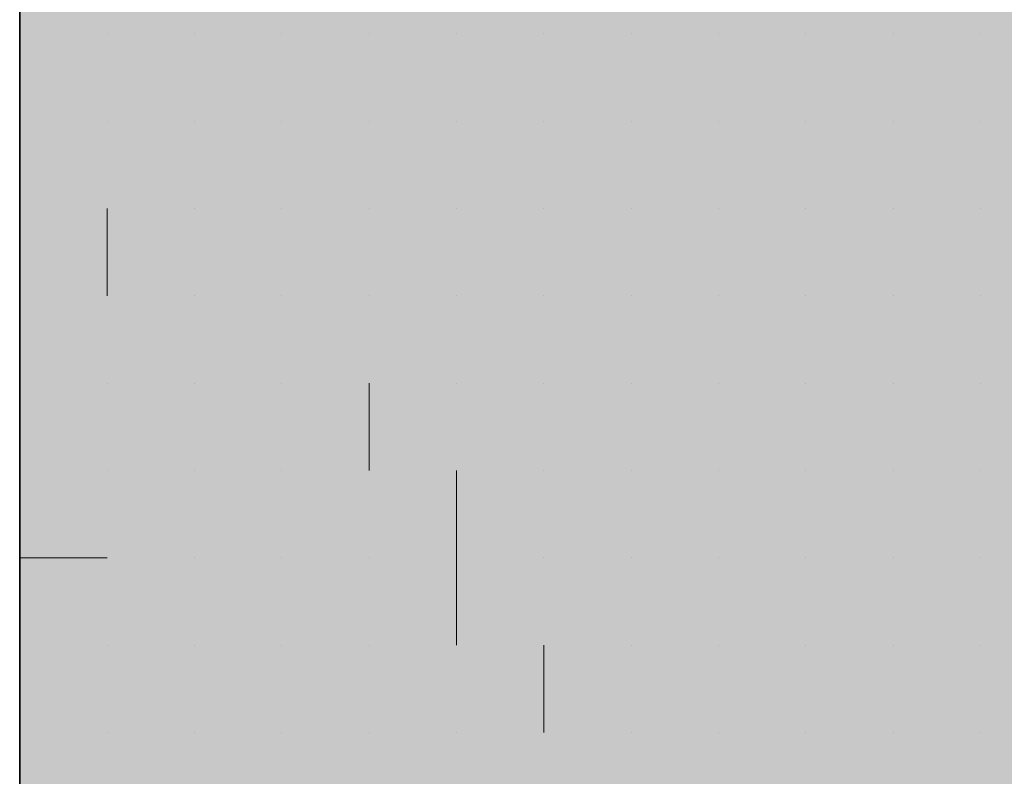
# Model space of a CAD drawing. Units: millimetres. Extents: x 0 to 8.3, y 0 to 11.7.
# Drawn here: x 6.8 to 6.9, y 10.6 to 10.6 of the extents above; entities that cross this region are included whole.
import ezdxf

# ---------------------------------------------------------------- set-up
doc = ezdxf.new("R2010")
doc.units = ezdxf.units.MM
doc.layers.add('PDF_Flächenfüllungen', color=7, linetype='Continuous', true_color=0xc0c0c0)
doc.layers.add('PDF_Geometrie', color=7, linetype='Continuous')

msp = doc.modelspace()

# ---------------------------------------------------------------- linework, layer by layer
at = {"layer": 'PDF_Flächenfüllungen', "color": 254, "lineweight": 5, "true_color": 0xdfdfdf, "transparency": 33554559}
msp.add_solid([(6.843333, 9.762783), (6.903333, 9.762783), (6.843333, 10.71945), (6.903333, 10.71945)], dxfattribs=at)
at = {"layer": 'PDF_Geometrie', "lineweight": 35}
msp.add_lwpolyline([(6.903333, 9.486117), (6.843333, 9.486117), (6.843333, 10.71945)], dxfattribs=at)
at = {"layer": 'PDF_Geometrie', "lineweight": 13}
for points in [[(6.843333, 10.632783), (6.843333, 10.632783)], [(6.843333, 10.632783), (6.843333, 10.632783)], [(6.843333, 10.632783), (6.843333, 10.632783)], [(6.843333, 10.632783), (6.843333, 10.632783)], [(6.843333, 10.632783), (6.843333, 10.632783)], [(6.843333, 10.62945), (6.843333, 10.631117), (6.843333, 10.632783)], [(6.843333, 10.632783), (6.843333, 10.632783)], [(6.845, 10.632783), (6.845, 10.632783)], [(6.845, 10.632783), (6.845, 10.632783)], [(6.845, 10.632783), (6.845, 10.632783)], [(6.845, 10.632783), (6.845, 10.632783)], [(6.845, 10.632783), (6.845, 10.632783)], [(6.845, 10.632783), (6.845, 10.632783)], [(6.845, 10.632783), (6.845, 10.632783)], [(6.845, 10.632783), (6.845, 10.632783)], [(6.846667, 10.632783), (6.846667, 10.632783)], [(6.846667, 10.632783), (6.846667, 10.632783)], [(6.846667, 10.632783), (6.846667, 10.632783)], [(6.846667, 10.632783), (6.846667, 10.632783)], [(6.846667, 10.632783), (6.846667, 10.632783)], [(6.846667, 10.632783), (6.846667, 10.632783)], [(6.846667, 10.632783), (6.846667, 10.632783)], [(6.846667, 10.632783), (6.846667, 10.632783)], [(6.848333, 10.632783), (6.848333, 10.632783)], [(6.848333, 10.632783), (6.848333, 10.632783)], [(6.848333, 10.632783), (6.848333, 10.632783)], [(6.848333, 10.632783), (6.848333, 10.632783)], [(6.848333, 10.632783), (6.848333, 10.632783)], [(6.848333, 10.632783), (6.848333, 10.632783)], [(6.848333, 10.632783), (6.848333, 10.632783)], [(6.848333, 10.632783), (6.848333, 10.632783)], [(6.848333, 10.632783), (6.848333, 10.632783)], [(6.85, 10.632783), (6.85, 10.632783)], [(6.85, 10.632783), (6.85, 10.632783)], [(6.85, 10.632783), (6.85, 10.632783)], [(6.85, 10.632783), (6.85, 10.632783)], [(6.85, 10.632783), (6.85, 10.632783)], [(6.85, 10.632783), (6.85, 10.632783)], [(6.851667, 10.632783), (6.851667, 10.632783)], [(6.851667, 10.632783), (6.851667, 10.632783)], [(6.851667, 10.632783), (6.851667, 10.632783)], [(6.851667, 10.632783), (6.851667, 10.632783)], [(6.851667, 10.632783), (6.851667, 10.632783)], [(6.851667, 10.632783), (6.851667, 10.632783)], [(6.851667, 10.632783), (6.851667, 10.632783)], [(6.851667, 10.632783), (6.851667, 10.632783)], [(6.853333, 10.632783), (6.853333, 10.632783)], [(6.853333, 10.632783), (6.853333, 10.632783)], [(6.853333, 10.632783), (6.853333, 10.632783)], [(6.853333, 10.632783), (6.853333, 10.632783)], [(6.853333, 10.632783), (6.853333, 10.632783)], [(6.853333, 10.632783), (6.853333, 10.632783)], [(6.853333, 10.632783), (6.853333, 10.632783)], [(6.853333, 10.632783), (6.853333, 10.632783)], [(6.855, 10.632783), (6.855, 10.632783)], [(6.855, 10.632783), (6.855, 10.632783)], [(6.855, 10.632783), (6.855, 10.632783)], [(6.855, 10.632783), (6.855, 10.632783)], [(6.855, 10.632783), (6.855, 10.632783)], [(6.855, 10.632783), (6.855, 10.632783)], [(6.855, 10.632783), (6.855, 10.632783)], [(6.855, 10.632783), (6.855, 10.632783)], [(6.855, 10.632783), (6.855, 10.632783)], [(6.856667, 10.632783), (6.856667, 10.632783)], [(6.856667, 10.632783), (6.856667, 10.632783)], [(6.856667, 10.632783), (6.856667, 10.632783)], [(6.856667, 10.632783), (6.856667, 10.632783)], [(6.856667, 10.632783), (6.856667, 10.632783)], [(6.856667, 10.632783), (6.856667, 10.632783)], [(6.856667, 10.632783), (6.856667, 10.632783)], [(6.856667, 10.632783), (6.856667, 10.632783)], [(6.858333, 10.632783), (6.858333, 10.632783)], [(6.858333, 10.632783), (6.858333, 10.632783)], [(6.858333, 10.632783), (6.858333, 10.632783)], [(6.858333, 10.632783), (6.858333, 10.632783)], [(6.858333, 10.632783), (6.858333, 10.632783)], [(6.858333, 10.632783), (6.858333, 10.632783)], [(6.858333, 10.632783), (6.858333, 10.632783)], [(6.86, 10.632783), (6.86, 10.632783)], [(6.86, 10.632783), (6.86, 10.632783)], [(6.86, 10.632783), (6.86, 10.632783)], [(6.86, 10.632783), (6.86, 10.632783)], [(6.86, 10.632783), (6.86, 10.632783)], [(6.86, 10.632783), (6.86, 10.632783)], [(6.86, 10.632783), (6.86, 10.632783)], [(6.86, 10.632783), (6.86, 10.632783)], [(6.861667, 10.632783), (6.861667, 10.632783)], [(6.861667, 10.632783), (6.861667, 10.632783)], [(6.861667, 10.632783), (6.861667, 10.632783)], [(6.861667, 10.632783), (6.861667, 10.632783)], [(6.861667, 10.632783), (6.861667, 10.632783)], [(6.861667, 10.632783), (6.861667, 10.632783)], [(6.861667, 10.632783), (6.861667, 10.632783)], [(6.861667, 10.632783), (6.861667, 10.632783)], [(6.843333, 10.631117), (6.843333, 10.631117)], [(6.843333, 10.631117), (6.843333, 10.631117)], [(6.843333, 10.631117), (6.843333, 10.631117)], [(6.843333, 10.631117), (6.843333, 10.631117)], [(6.845, 10.631117), (6.845, 10.631117)], [(6.845, 10.631117), (6.845, 10.631117)], [(6.845, 10.631117), (6.845, 10.631117)], [(6.845, 10.631117), (6.845, 10.631117)], [(6.845, 10.631117), (6.845, 10.631117)], [(6.845, 10.631117), (6.845, 10.631117)], [(6.845, 10.631117), (6.845, 10.631117)], [(6.845, 10.631117), (6.845, 10.631117)], [(6.846667, 10.631117), (6.846667, 10.631117)], [(6.846667, 10.631117), (6.846667, 10.631117)], [(6.846667, 10.631117), (6.846667, 10.631117)], [(6.846667, 10.631117), (6.846667, 10.631117)], [(6.846667, 10.631117), (6.846667, 10.631117)], [(6.846667, 10.631117), (6.846667, 10.631117)], [(6.846667, 10.631117), (6.846667, 10.631117)], [(6.846667, 10.631117), (6.846667, 10.631117)], [(6.848333, 10.631117), (6.848333, 10.631117)], [(6.848333, 10.631117), (6.848333, 10.631117)], [(6.848333, 10.631117), (6.848333, 10.631117)], [(6.848333, 10.631117), (6.848333, 10.631117)], [(6.848333, 10.631117), (6.848333, 10.631117)], [(6.848333, 10.631117), (6.848333, 10.631117)], [(6.848333, 10.631117), (6.848333, 10.631117)], [(6.85, 10.631117), (6.85, 10.631117)], [(6.85, 10.631117), (6.85, 10.631117)], [(6.85, 10.631117), (6.85, 10.631117)], [(6.85, 10.631117), (6.85, 10.631117)], [(6.85, 10.631117), (6.85, 10.631117)], [(6.85, 10.631117), (6.85, 10.631117)], [(6.85, 10.631117), (6.85, 10.631117)], [(6.85, 10.631117), (6.85, 10.631117)], [(6.85, 10.631117), (6.85, 10.631117)], [(6.851667, 10.631117), (6.851667, 10.631117)], [(6.851667, 10.631117), (6.851667, 10.631117)], [(6.851667, 10.631117), (6.851667, 10.631117)], [(6.851667, 10.631117), (6.851667, 10.631117)], [(6.851667, 10.631117), (6.851667, 10.631117)], [(6.851667, 10.631117), (6.851667, 10.631117)], [(6.851667, 10.631117), (6.851667, 10.631117)], [(6.851667, 10.631117), (6.851667, 10.631117)], [(6.853333, 10.631117), (6.853333, 10.631117)], [(6.853333, 10.631117), (6.853333, 10.631117)], [(6.853333, 10.631117), (6.853333, 10.631117)], [(6.853333, 10.631117), (6.853333, 10.631117)], [(6.853333, 10.631117), (6.853333, 10.631117)], [(6.853333, 10.631117), (6.853333, 10.631117)], [(6.853333, 10.631117), (6.853333, 10.631117)], [(6.853333, 10.631117), (6.853333, 10.631117)], [(6.855, 10.631117), (6.855, 10.631117)], [(6.855, 10.631117), (6.855, 10.631117)], [(6.855, 10.631117), (6.855, 10.631117)], [(6.855, 10.631117), (6.855, 10.631117)], [(6.855, 10.631117), (6.855, 10.631117)], [(6.855, 10.631117), (6.855, 10.631117)], [(6.856667, 10.631117), (6.856667, 10.631117)], [(6.856667, 10.631117), (6.856667, 10.631117)], [(6.856667, 10.631117), (6.856667, 10.631117)], [(6.856667, 10.631117), (6.856667, 10.631117)], [(6.856667, 10.631117), (6.856667, 10.631117)], [(6.856667, 10.631117), (6.856667, 10.631117)], [(6.856667, 10.631117), (6.856667, 10.631117)], [(6.856667, 10.631117), (6.856667, 10.631117)], [(6.856667, 10.631117), (6.856667, 10.631117)], [(6.858333, 10.631117), (6.858333, 10.631117)], [(6.858333, 10.631117), (6.858333, 10.631117)], [(6.858333, 10.631117), (6.858333, 10.631117)], [(6.858333, 10.631117), (6.858333, 10.631117)], [(6.858333, 10.631117), (6.858333, 10.631117)], [(6.858333, 10.631117), (6.858333, 10.631117)], [(6.858333, 10.631117), (6.858333, 10.631117)], [(6.858333, 10.631117), (6.858333, 10.631117)], [(6.86, 10.631117), (6.86, 10.631117)], [(6.86, 10.631117), (6.86, 10.631117)], [(6.86, 10.631117), (6.86, 10.631117)], [(6.86, 10.631117), (6.86, 10.631117)], [(6.86, 10.631117), (6.86, 10.631117)], [(6.86, 10.631117), (6.86, 10.631117)], [(6.86, 10.631117), (6.86, 10.631117)], [(6.86, 10.631117), (6.86, 10.631117)], [(6.86, 10.631117), (6.86, 10.631117)], [(6.861667, 10.631117), (6.861667, 10.631117)], [(6.861667, 10.631117), (6.861667, 10.631117)], [(6.861667, 10.631117), (6.861667, 10.631117)], [(6.861667, 10.631117), (6.861667, 10.631117)], [(6.861667, 10.631117), (6.861667, 10.631117)], [(6.861667, 10.631117), (6.861667, 10.631117)], [(6.843333, 10.62945), (6.843333, 10.62945)], [(6.843333, 10.62945), (6.843333, 10.62945)], [(6.843333, 10.62945), (6.843333, 10.62945)], [(6.843333, 10.62945), (6.843333, 10.62945)], [(6.843333, 10.62945), (6.843333, 10.62945)], [(6.845, 10.62945), (6.845, 10.62945)], [(6.845, 10.62945), (6.845, 10.62945)], [(6.845, 10.62945), (6.845, 10.62945)], [(6.845, 10.62945), (6.845, 10.62945)], [(6.845, 10.62945), (6.845, 10.62945)], [(6.845, 10.62945), (6.845, 10.62945)], [(6.845, 10.627783), (6.845, 10.62945)], [(6.845, 10.62945), (6.845, 10.62945)], [(6.846667, 10.62945), (6.846667, 10.62945)], [(6.846667, 10.62945), (6.846667, 10.62945)], [(6.846667, 10.62945), (6.846667, 10.62945)], [(6.846667, 10.62945), (6.846667, 10.62945)], [(6.846667, 10.62945), (6.846667, 10.62945)], [(6.846667, 10.62945), (6.846667, 10.62945)], [(6.846667, 10.62945), (6.846667, 10.62945)], [(6.846667, 10.62945), (6.846667, 10.62945)], [(6.846667, 10.62945), (6.846667, 10.62945)], [(6.848333, 10.62945), (6.848333, 10.62945)], [(6.848333, 10.62945), (6.848333, 10.62945)], [(6.848333, 10.62945), (6.848333, 10.62945)], [(6.848333, 10.62945), (6.848333, 10.62945)], [(6.848333, 10.62945), (6.848333, 10.62945)], [(6.848333, 10.62945), (6.848333, 10.62945)], [(6.848333, 10.62945), (6.848333, 10.62945)], [(6.848333, 10.62945), (6.848333, 10.62945)], [(6.85, 10.62945), (6.85, 10.62945)], [(6.85, 10.62945), (6.85, 10.62945)], [(6.85, 10.62945), (6.85, 10.62945)], [(6.85, 10.62945), (6.85, 10.62945)], [(6.85, 10.62945), (6.85, 10.62945)], [(6.85, 10.62945), (6.85, 10.62945)], [(6.85, 10.62945), (6.85, 10.62945)], [(6.85, 10.62945), (6.85, 10.62945)], [(6.851667, 10.62945), (6.851667, 10.62945)], [(6.851667, 10.62945), (6.851667, 10.62945)], [(6.851667, 10.62945), (6.851667, 10.62945)], [(6.851667, 10.62945), (6.851667, 10.62945)], [(6.851667, 10.62945), (6.851667, 10.62945)], [(6.851667, 10.62945), (6.851667, 10.62945)], [(6.853333, 10.62945), (6.853333, 10.62945)], [(6.853333, 10.62945), (6.853333, 10.62945)], [(6.853333, 10.62945), (6.853333, 10.62945)], [(6.853333, 10.62945), (6.853333, 10.62945)], [(6.853333, 10.62945), (6.853333, 10.62945)], [(6.853333, 10.62945), (6.853333, 10.62945)], [(6.853333, 10.62945), (6.853333, 10.62945)], [(6.853333, 10.62945), (6.853333, 10.62945)], [(6.853333, 10.62945), (6.853333, 10.62945)], [(6.855, 10.62945), (6.855, 10.62945)], [(6.855, 10.62945), (6.855, 10.62945)], [(6.855, 10.62945), (6.855, 10.62945)], [(6.855, 10.62945), (6.855, 10.62945)], [(6.855, 10.62945), (6.855, 10.62945)], [(6.855, 10.62945), (6.855, 10.62945)], [(6.855, 10.62945), (6.855, 10.62945)], [(6.855, 10.62945), (6.855, 10.62945)], [(6.856667, 10.62945), (6.856667, 10.62945)], [(6.856667, 10.62945), (6.856667, 10.62945)], [(6.856667, 10.62945), (6.856667, 10.62945)], [(6.856667, 10.62945), (6.856667, 10.62945)], [(6.856667, 10.62945), (6.856667, 10.62945)], [(6.856667, 10.62945), (6.856667, 10.62945)], [(6.856667, 10.62945), (6.856667, 10.62945)], [(6.856667, 10.62945), (6.856667, 10.62945)], [(6.858333, 10.62945), (6.858333, 10.62945)], [(6.858333, 10.62945), (6.858333, 10.62945)], [(6.858333, 10.62945), (6.858333, 10.62945)], [(6.858333, 10.62945), (6.858333, 10.62945)], [(6.858333, 10.62945), (6.858333, 10.62945)], [(6.858333, 10.62945), (6.858333, 10.62945)], [(6.858333, 10.62945), (6.858333, 10.62945)], [(6.86, 10.62945), (6.86, 10.62945)], [(6.86, 10.62945), (6.86, 10.62945)], [(6.86, 10.62945), (6.86, 10.62945)], [(6.86, 10.62945), (6.86, 10.62945)], [(6.86, 10.62945), (6.86, 10.62945)], [(6.86, 10.62945), (6.86, 10.62945)], [(6.86, 10.62945), (6.86, 10.62945)], [(6.86, 10.62945), (6.86, 10.62945)], [(6.861667, 10.62945), (6.861667, 10.62945)], [(6.861667, 10.62945), (6.861667, 10.62945)], [(6.861667, 10.62945), (6.861667, 10.62945)], [(6.861667, 10.62945), (6.861667, 10.62945)], [(6.861667, 10.62945), (6.861667, 10.62945)], [(6.861667, 10.62945), (6.861667, 10.62945)], [(6.861667, 10.62945), (6.861667, 10.62945)], [(6.861667, 10.62945), (6.861667, 10.62945)], [(6.861667, 10.62945), (6.861667, 10.62945)], [(6.843333, 10.627783), (6.843333, 10.627783)], [(6.843333, 10.627783), (6.843333, 10.627783)], [(6.843333, 10.627783), (6.843333, 10.627783)], [(6.843333, 10.627783), (6.843333, 10.627783)], [(6.843333, 10.627783), (6.843333, 10.627783)], [(6.843333, 10.627783), (6.843333, 10.627783)], [(6.845, 10.627783), (6.845, 10.627783)], [(6.845, 10.627783), (6.845, 10.627783)], [(6.845, 10.627783), (6.845, 10.627783)], [(6.845, 10.627783), (6.845, 10.627783)], [(6.845, 10.627783), (6.845, 10.627783)], [(6.845, 10.627783), (6.845, 10.627783)], [(6.845, 10.627783), (6.845, 10.627783)], [(6.846667, 10.627783), (6.846667, 10.627783)], [(6.846667, 10.627783), (6.846667, 10.627783)], [(6.846667, 10.627783), (6.846667, 10.627783)], [(6.846667, 10.627783), (6.846667, 10.627783)], [(6.846667, 10.627783), (6.846667, 10.627783)], [(6.846667, 10.627783), (6.846667, 10.627783)], [(6.846667, 10.627783), (6.846667, 10.627783)], [(6.846667, 10.627783), (6.846667, 10.627783)], [(6.848333, 10.627783), (6.848333, 10.627783)], [(6.848333, 10.627783), (6.848333, 10.627783)], [(6.848333, 10.627783), (6.848333, 10.627783)], [(6.848333, 10.627783), (6.848333, 10.627783)], [(6.848333, 10.627783), (6.848333, 10.627783)], [(6.848333, 10.627783), (6.848333, 10.627783)], [(6.848333, 10.627783), (6.848333, 10.627783)], [(6.848333, 10.627783), (6.848333, 10.627783)], [(6.85, 10.627783), (6.85, 10.627783)], [(6.85, 10.627783), (6.85, 10.627783)], [(6.85, 10.627783), (6.85, 10.627783)], [(6.85, 10.627783), (6.85, 10.627783)], [(6.85, 10.627783), (6.85, 10.627783)], [(6.85, 10.627783), (6.85, 10.627783)], [(6.85, 10.627783), (6.85, 10.627783)], [(6.85, 10.627783), (6.85, 10.627783)], [(6.851667, 10.627783), (6.851667, 10.627783)], [(6.851667, 10.627783), (6.851667, 10.627783)], [(6.851667, 10.627783), (6.851667, 10.627783)], [(6.851667, 10.627783), (6.851667, 10.627783)], [(6.851667, 10.627783), (6.851667, 10.627783)], [(6.851667, 10.627783), (6.851667, 10.627783)], [(6.851667, 10.627783), (6.851667, 10.627783)], [(6.851667, 10.627783), (6.851667, 10.627783)], [(6.851667, 10.627783), (6.851667, 10.627783)], [(6.853333, 10.627783), (6.853333, 10.627783)], [(6.853333, 10.627783), (6.853333, 10.627783)], [(6.853333, 10.627783), (6.853333, 10.627783)], [(6.853333, 10.627783), (6.853333, 10.627783)], [(6.853333, 10.627783), (6.853333, 10.627783)], [(6.853333, 10.627783), (6.853333, 10.627783)], [(6.853333, 10.627783), (6.853333, 10.627783)], [(6.855, 10.627783), (6.855, 10.627783)], [(6.855, 10.627783), (6.855, 10.627783)], [(6.855, 10.627783), (6.855, 10.627783)], [(6.855, 10.627783), (6.855, 10.627783)], [(6.855, 10.627783), (6.855, 10.627783)], [(6.855, 10.627783), (6.855, 10.627783)], [(6.855, 10.627783), (6.855, 10.627783)], [(6.855, 10.627783), (6.855, 10.627783)], [(6.856667, 10.627783), (6.856667, 10.627783)], [(6.856667, 10.627783), (6.856667, 10.627783)], [(6.856667, 10.627783), (6.856667, 10.627783)], [(6.856667, 10.627783), (6.856667, 10.627783)], [(6.856667, 10.627783), (6.856667, 10.627783)], [(6.856667, 10.627783), (6.856667, 10.627783)], [(6.856667, 10.627783), (6.856667, 10.627783)], [(6.858333, 10.627783), (6.858333, 10.627783)], [(6.858333, 10.627783), (6.858333, 10.627783)], [(6.858333, 10.627783), (6.858333, 10.627783)], [(6.858333, 10.627783), (6.858333, 10.627783)], [(6.858333, 10.627783), (6.858333, 10.627783)], [(6.858333, 10.627783), (6.858333, 10.627783)], [(6.858333, 10.627783), (6.858333, 10.627783)], [(6.858333, 10.627783), (6.858333, 10.627783)], [(6.858333, 10.627783), (6.858333, 10.627783)], [(6.86, 10.627783), (6.86, 10.627783)], [(6.86, 10.627783), (6.86, 10.627783)], [(6.86, 10.627783), (6.86, 10.627783)], [(6.86, 10.627783), (6.86, 10.627783)], [(6.86, 10.627783), (6.86, 10.627783)], [(6.86, 10.627783), (6.86, 10.627783)], [(6.86, 10.627783), (6.86, 10.627783)], [(6.861667, 10.627783), (6.861667, 10.627783)], [(6.861667, 10.627783), (6.861667, 10.627783)], [(6.861667, 10.627783), (6.861667, 10.627783)], [(6.861667, 10.627783), (6.861667, 10.627783)], [(6.861667, 10.627783), (6.861667, 10.627783)], [(6.861667, 10.627783), (6.861667, 10.627783)], [(6.861667, 10.627783), (6.861667, 10.627783)], [(6.861667, 10.627783), (6.861667, 10.627783)], [(6.861667, 10.627783), (6.861667, 10.627783)], [(6.843333, 10.626117), (6.843333, 10.626117)], [(6.843333, 10.626117), (6.843333, 10.626117)], [(6.843333, 10.626117), (6.843333, 10.626117)], [(6.843333, 10.626117), (6.843333, 10.626117)], [(6.843333, 10.626117), (6.843333, 10.626117)], [(6.843333, 10.626117), (6.843333, 10.626117)], [(6.845, 10.626117), (6.845, 10.626117)], [(6.845, 10.626117), (6.845, 10.626117)], [(6.845, 10.626117), (6.845, 10.626117)], [(6.845, 10.626117), (6.845, 10.626117)], [(6.845, 10.626117), (6.845, 10.626117)], [(6.845, 10.626117), (6.845, 10.626117)], [(6.845, 10.626117), (6.845, 10.626117)], [(6.845, 10.626117), (6.845, 10.626117)], [(6.846667, 10.626117), (6.846667, 10.626117)], [(6.846667, 10.626117), (6.846667, 10.626117)], [(6.846667, 10.626117), (6.846667, 10.626117)], [(6.846667, 10.626117), (6.846667, 10.626117)], [(6.846667, 10.626117), (6.846667, 10.626117)], [(6.846667, 10.626117), (6.846667, 10.626117)], [(6.846667, 10.626117), (6.846667, 10.626117)], [(6.846667, 10.626117), (6.846667, 10.626117)], [(6.848333, 10.626117), (6.848333, 10.626117)], [(6.848333, 10.626117), (6.848333, 10.626117)], [(6.848333, 10.626117), (6.848333, 10.626117)], [(6.848333, 10.626117), (6.848333, 10.626117)], [(6.848333, 10.626117), (6.848333, 10.626117)], [(6.848333, 10.626117), (6.848333, 10.626117)], [(6.848333, 10.626117), (6.848333, 10.626117)], [(6.848333, 10.626117), (6.848333, 10.626117)], [(6.848333, 10.626117), (6.848333, 10.626117)], [(6.85, 10.626117), (6.85, 10.626117)], [(6.85, 10.626117), (6.85, 10.626117)], [(6.85, 10.626117), (6.85, 10.626117)], [(6.85, 10.626117), (6.85, 10.626117)], [(6.85, 10.626117), (6.85, 10.626117)], [(6.85, 10.626117), (6.85, 10.626117)], [(6.85, 10.62445), (6.85, 10.626117)], [(6.851667, 10.626117), (6.851667, 10.626117)], [(6.851667, 10.626117), (6.851667, 10.626117)], [(6.851667, 10.626117), (6.851667, 10.626117)], [(6.851667, 10.626117), (6.851667, 10.626117)], [(6.851667, 10.626117), (6.851667, 10.626117)], [(6.851667, 10.626117), (6.851667, 10.626117)], [(6.851667, 10.626117), (6.851667, 10.626117)], [(6.851667, 10.626117), (6.851667, 10.626117)], [(6.851667, 10.626117), (6.851667, 10.626117)], [(6.853333, 10.626117), (6.853333, 10.626117)], [(6.853333, 10.626117), (6.853333, 10.626117)], [(6.853333, 10.626117), (6.853333, 10.626117)], [(6.853333, 10.626117), (6.853333, 10.626117)], [(6.853333, 10.626117), (6.853333, 10.626117)], [(6.853333, 10.626117), (6.853333, 10.626117)], [(6.853333, 10.626117), (6.853333, 10.626117)], [(6.855, 10.626117), (6.855, 10.626117)], [(6.855, 10.626117), (6.855, 10.626117)], [(6.855, 10.626117), (6.855, 10.626117)], [(6.855, 10.626117), (6.855, 10.626117)], [(6.855, 10.626117), (6.855, 10.626117)], [(6.855, 10.626117), (6.855, 10.626117)], [(6.855, 10.626117), (6.855, 10.626117)], [(6.855, 10.626117), (6.855, 10.626117)], [(6.855, 10.626117), (6.855, 10.626117)], [(6.856667, 10.626117), (6.856667, 10.626117)], [(6.856667, 10.626117), (6.856667, 10.626117)], [(6.856667, 10.626117), (6.856667, 10.626117)], [(6.856667, 10.626117), (6.856667, 10.626117)], [(6.856667, 10.626117), (6.856667, 10.626117)], [(6.856667, 10.626117), (6.856667, 10.626117)], [(6.856667, 10.626117), (6.856667, 10.626117)], [(6.856667, 10.626117), (6.856667, 10.626117)], [(6.858333, 10.626117), (6.858333, 10.626117)], [(6.858333, 10.626117), (6.858333, 10.626117)], [(6.858333, 10.626117), (6.858333, 10.626117)], [(6.858333, 10.626117), (6.858333, 10.626117)], [(6.858333, 10.626117), (6.858333, 10.626117)], [(6.858333, 10.626117), (6.858333, 10.626117)], [(6.858333, 10.626117), (6.858333, 10.626117)], [(6.86, 10.626117), (6.86, 10.626117)], [(6.86, 10.626117), (6.86, 10.626117)], [(6.86, 10.626117), (6.86, 10.626117)], [(6.86, 10.626117), (6.86, 10.626117)], [(6.86, 10.626117), (6.86, 10.626117)], [(6.86, 10.626117), (6.86, 10.626117)], [(6.86, 10.626117), (6.86, 10.626117)], [(6.86, 10.626117), (6.86, 10.626117)], [(6.861667, 10.626117), (6.861667, 10.626117)], [(6.861667, 10.626117), (6.861667, 10.626117)], [(6.861667, 10.626117), (6.861667, 10.626117)], [(6.861667, 10.626117), (6.861667, 10.626117)], [(6.861667, 10.626117), (6.861667, 10.626117)], [(6.861667, 10.626117), (6.861667, 10.626117)], [(6.861667, 10.626117), (6.861667, 10.626117)], [(6.861667, 10.626117), (6.861667, 10.626117)], [(6.843333, 10.62445), (6.843333, 10.62445)], [(6.843333, 10.62445), (6.843333, 10.62445)], [(6.843333, 10.62445), (6.843333, 10.62445)], [(6.843333, 10.62445), (6.843333, 10.62445)], [(6.843333, 10.62445), (6.843333, 10.62445)], [(6.845, 10.62445), (6.845, 10.62445)], [(6.845, 10.62445), (6.845, 10.62445)], [(6.845, 10.62445), (6.845, 10.62445)], [(6.845, 10.62445), (6.845, 10.62445)], [(6.845, 10.62445), (6.845, 10.62445)], [(6.845, 10.62445), (6.845, 10.62445)], [(6.845, 10.62445), (6.845, 10.62445)], [(6.845, 10.62445), (6.845, 10.62445)], [(6.845, 10.62445), (6.845, 10.62445)], [(6.846667, 10.62445), (6.846667, 10.62445)], [(6.846667, 10.62445), (6.846667, 10.62445)], [(6.846667, 10.62445), (6.846667, 10.62445)], [(6.846667, 10.62445), (6.846667, 10.62445)], [(6.846667, 10.62445), (6.846667, 10.62445)], [(6.846667, 10.62445), (6.846667, 10.62445)], [(6.848333, 10.62445), (6.848333, 10.62445)], [(6.848333, 10.62445), (6.848333, 10.62445)], [(6.848333, 10.62445), (6.848333, 10.62445)], [(6.848333, 10.62445), (6.848333, 10.62445)], [(6.848333, 10.62445), (6.848333, 10.62445)], [(6.848333, 10.62445), (6.848333, 10.62445)], [(6.848333, 10.62445), (6.848333, 10.62445)], [(6.848333, 10.62445), (6.848333, 10.62445)], [(6.85, 10.62445), (6.85, 10.62445)], [(6.85, 10.62445), (6.85, 10.62445)], [(6.85, 10.62445), (6.85, 10.62445)], [(6.85, 10.62445), (6.85, 10.62445)], [(6.85, 10.62445), (6.85, 10.62445)], [(6.85, 10.62445), (6.85, 10.62445)], [(6.85, 10.62445), (6.85, 10.62445)], [(6.85, 10.62445), (6.85, 10.62445)], [(6.851667, 10.62445), (6.851667, 10.62445)], [(6.851667, 10.62445), (6.851667, 10.62445)], [(6.851667, 10.62445), (6.851667, 10.62445)], [(6.851667, 10.62445), (6.851667, 10.62445)], [(6.851667, 10.62445), (6.851667, 10.62445)], [(6.851667, 10.62445), (6.851667, 10.62445)], [(6.851667, 10.621117), (6.851667, 10.622783), (6.851667, 10.62445)], [(6.851667, 10.62445), (6.851667, 10.62445)], [(6.851667, 10.62445), (6.851667, 10.62445)], [(6.853333, 10.62445), (6.853333, 10.62445)], [(6.853333, 10.62445), (6.853333, 10.62445)], [(6.853333, 10.62445), (6.853333, 10.62445)], [(6.853333, 10.62445), (6.853333, 10.62445)], [(6.853333, 10.62445), (6.853333, 10.62445)], [(6.853333, 10.62445), (6.853333, 10.62445)], [(6.853333, 10.62445), (6.853333, 10.62445)], [(6.853333, 10.62445), (6.853333, 10.62445)], [(6.855, 10.62445), (6.855, 10.62445)], [(6.855, 10.62445), (6.855, 10.62445)], [(6.855, 10.62445), (6.855, 10.62445)], [(6.855, 10.62445), (6.855, 10.62445)], [(6.855, 10.62445), (6.855, 10.62445)], [(6.855, 10.62445), (6.855, 10.62445)], [(6.855, 10.62445), (6.855, 10.62445)], [(6.856667, 10.62445), (6.856667, 10.62445)], [(6.856667, 10.62445), (6.856667, 10.62445)], [(6.856667, 10.62445), (6.856667, 10.62445)], [(6.856667, 10.62445), (6.856667, 10.62445)], [(6.856667, 10.62445), (6.856667, 10.62445)], [(6.856667, 10.62445), (6.856667, 10.62445)], [(6.856667, 10.62445), (6.856667, 10.62445)], [(6.856667, 10.62445), (6.856667, 10.62445)], [(6.858333, 10.62445), (6.858333, 10.62445)], [(6.858333, 10.62445), (6.858333, 10.62445)], [(6.858333, 10.62445), (6.858333, 10.62445)], [(6.858333, 10.62445), (6.858333, 10.62445)], [(6.858333, 10.62445), (6.858333, 10.62445)], [(6.858333, 10.62445), (6.858333, 10.62445)], [(6.858333, 10.62445), (6.858333, 10.62445)], [(6.858333, 10.62445), (6.858333, 10.62445)], [(6.86, 10.62445), (6.86, 10.62445)], [(6.86, 10.62445), (6.86, 10.62445)], [(6.86, 10.62445), (6.86, 10.62445)], [(6.86, 10.62445), (6.86, 10.62445)], [(6.86, 10.62445), (6.86, 10.62445)], [(6.86, 10.62445), (6.86, 10.62445)], [(6.86, 10.62445), (6.86, 10.62445)], [(6.86, 10.62445), (6.86, 10.62445)], [(6.86, 10.62445), (6.86, 10.62445)], [(6.861667, 10.62445), (6.861667, 10.62445)], [(6.861667, 10.62445), (6.861667, 10.62445)], [(6.861667, 10.62445), (6.861667, 10.62445)], [(6.861667, 10.62445), (6.861667, 10.62445)], [(6.861667, 10.62445), (6.861667, 10.62445)], [(6.861667, 10.62445), (6.861667, 10.62445)], [(6.843333, 10.622783), (6.843333, 10.622783)], [(6.843333, 10.622783), (6.843333, 10.622783)], [(6.843333, 10.622783), (6.843333, 10.622783)], [(6.845, 10.622783), (6.843333, 10.622783)], [(6.843333, 10.622783), (6.843333, 10.622783)], [(6.843333, 10.622783), (6.843333, 10.622783)], [(6.845, 10.622783), (6.845, 10.622783)], [(6.845, 10.622783), (6.845, 10.622783)], [(6.845, 10.622783), (6.845, 10.622783)], [(6.845, 10.622783), (6.845, 10.622783)], [(6.845, 10.622783), (6.845, 10.622783)], [(6.845, 10.622783), (6.845, 10.622783)], [(6.845, 10.622783), (6.845, 10.622783)], [(6.846667, 10.622783), (6.846667, 10.622783)], [(6.846667, 10.622783), (6.846667, 10.622783)], [(6.846667, 10.622783), (6.846667, 10.622783)], [(6.846667, 10.622783), (6.846667, 10.622783)], [(6.846667, 10.622783), (6.846667, 10.622783)], [(6.846667, 10.622783), (6.846667, 10.622783)], [(6.846667, 10.622783), (6.846667, 10.622783)], [(6.846667, 10.622783), (6.846667, 10.622783)], [(6.846667, 10.622783), (6.846667, 10.622783)], [(6.848333, 10.622783), (6.848333, 10.622783)], [(6.848333, 10.622783), (6.848333, 10.622783)], [(6.848333, 10.622783), (6.848333, 10.622783)], [(6.848333, 10.622783), (6.848333, 10.622783)], [(6.848333, 10.622783), (6.848333, 10.622783)], [(6.848333, 10.622783), (6.848333, 10.622783)], [(6.848333, 10.622783), (6.848333, 10.622783)], [(6.848333, 10.622783), (6.848333, 10.622783)], [(6.85, 10.622783), (6.85, 10.622783)], [(6.85, 10.622783), (6.85, 10.622783)], [(6.85, 10.622783), (6.85, 10.622783)], [(6.85, 10.622783), (6.85, 10.622783)], [(6.85, 10.622783), (6.85, 10.622783)], [(6.85, 10.622783), (6.85, 10.622783)], [(6.85, 10.622783), (6.85, 10.622783)], [(6.85, 10.622783), (6.85, 10.622783)], [(6.851667, 10.622783), (6.851667, 10.622783)], [(6.851667, 10.622783), (6.851667, 10.622783)], [(6.851667, 10.622783), (6.851667, 10.622783)], [(6.851667, 10.622783), (6.851667, 10.622783)], [(6.851667, 10.622783), (6.851667, 10.622783)], [(6.853333, 10.622783), (6.853333, 10.622783)], [(6.853333, 10.622783), (6.853333, 10.622783)], [(6.853333, 10.622783), (6.853333, 10.622783)], [(6.853333, 10.622783), (6.853333, 10.622783)], [(6.853333, 10.622783), (6.853333, 10.622783)], [(6.853333, 10.622783), (6.853333, 10.622783)], [(6.853333, 10.622783), (6.853333, 10.622783)], [(6.853333, 10.622783), (6.853333, 10.622783)], [(6.853333, 10.622783), (6.853333, 10.622783)], [(6.855, 10.622783), (6.855, 10.622783)], [(6.855, 10.622783), (6.855, 10.622783)], [(6.855, 10.622783), (6.855, 10.622783)], [(6.855, 10.622783), (6.855, 10.622783)], [(6.855, 10.622783), (6.855, 10.622783)], [(6.855, 10.622783), (6.855, 10.622783)], [(6.855, 10.622783), (6.855, 10.622783)], [(6.855, 10.622783), (6.855, 10.622783)], [(6.856667, 10.622783), (6.856667, 10.622783)], [(6.856667, 10.622783), (6.856667, 10.622783)], [(6.856667, 10.622783), (6.856667, 10.622783)], [(6.856667, 10.622783), (6.856667, 10.622783)], [(6.856667, 10.622783), (6.856667, 10.622783)], [(6.856667, 10.622783), (6.856667, 10.622783)], [(6.856667, 10.622783), (6.856667, 10.622783)], [(6.856667, 10.622783), (6.856667, 10.622783)], [(6.858333, 10.622783), (6.858333, 10.622783)], [(6.858333, 10.622783), (6.858333, 10.622783)], [(6.858333, 10.622783), (6.858333, 10.622783)], [(6.858333, 10.622783), (6.858333, 10.622783)], [(6.858333, 10.622783), (6.858333, 10.622783)], [(6.858333, 10.622783), (6.858333, 10.622783)], [(6.858333, 10.622783), (6.858333, 10.622783)], [(6.858333, 10.622783), (6.858333, 10.622783)], [(6.86, 10.622783), (6.86, 10.622783)], [(6.86, 10.622783), (6.86, 10.622783)], [(6.86, 10.622783), (6.86, 10.622783)], [(6.86, 10.622783), (6.86, 10.622783)], [(6.86, 10.622783), (6.86, 10.622783)], [(6.86, 10.622783), (6.86, 10.622783)], [(6.86, 10.622783), (6.86, 10.622783)], [(6.861667, 10.622783), (6.861667, 10.622783)], [(6.861667, 10.622783), (6.861667, 10.622783)], [(6.861667, 10.622783), (6.861667, 10.622783)], [(6.861667, 10.622783), (6.861667, 10.622783)], [(6.861667, 10.622783), (6.861667, 10.622783)], [(6.861667, 10.622783), (6.861667, 10.622783)], [(6.861667, 10.622783), (6.861667, 10.622783)], [(6.861667, 10.622783), (6.861667, 10.622783)], [(6.861667, 10.622783), (6.861667, 10.622783)], [(6.843333, 10.621117), (6.843333, 10.621117)], [(6.843333, 10.621117), (6.843333, 10.621117)], [(6.843333, 10.621117), (6.843333, 10.621117)], [(6.843333, 10.621117), (6.843333, 10.621117)], [(6.843333, 10.621117), (6.843333, 10.621117)], [(6.843333, 10.621117), (6.843333, 10.621117)], [(6.845, 10.621117), (6.845, 10.621117)], [(6.845, 10.621117), (6.845, 10.621117)], [(6.845, 10.621117), (6.845, 10.621117)], [(6.845, 10.621117), (6.845, 10.621117)], [(6.845, 10.621117), (6.845, 10.621117)], [(6.845, 10.621117), (6.845, 10.621117)], [(6.845, 10.621117), (6.845, 10.621117)], [(6.846667, 10.621117), (6.846667, 10.621117)], [(6.846667, 10.621117), (6.846667, 10.621117)], [(6.846667, 10.621117), (6.846667, 10.621117)], [(6.846667, 10.621117), (6.846667, 10.621117)], [(6.846667, 10.621117), (6.846667, 10.621117)], [(6.846667, 10.621117), (6.846667, 10.621117)], [(6.846667, 10.621117), (6.846667, 10.621117)], [(6.846667, 10.621117), (6.846667, 10.621117)], [(6.846667, 10.621117), (6.846667, 10.621117)], [(6.848333, 10.621117), (6.848333, 10.621117)], [(6.848333, 10.621117), (6.848333, 10.621117)], [(6.848333, 10.621117), (6.848333, 10.621117)], [(6.848333, 10.621117), (6.848333, 10.621117)], [(6.848333, 10.621117), (6.848333, 10.621117)], [(6.848333, 10.621117), (6.848333, 10.621117)], [(6.85, 10.621117), (6.85, 10.621117)], [(6.85, 10.621117), (6.85, 10.621117)], [(6.85, 10.621117), (6.85, 10.621117)], [(6.85, 10.621117), (6.85, 10.621117)], [(6.85, 10.621117), (6.85, 10.621117)], [(6.85, 10.621117), (6.85, 10.621117)], [(6.85, 10.621117), (6.85, 10.621117)], [(6.85, 10.621117), (6.85, 10.621117)], [(6.85, 10.621117), (6.85, 10.621117)], [(6.851667, 10.621117), (6.851667, 10.621117)], [(6.851667, 10.621117), (6.851667, 10.621117)], [(6.851667, 10.621117), (6.851667, 10.621117)], [(6.851667, 10.621117), (6.851667, 10.621117)], [(6.851667, 10.621117), (6.851667, 10.621117)], [(6.851667, 10.621117), (6.851667, 10.621117)], [(6.851667, 10.621117), (6.851667, 10.621117)], [(6.851667, 10.621117), (6.851667, 10.621117)], [(6.853333, 10.621117), (6.853333, 10.621117)], [(6.853333, 10.621117), (6.853333, 10.621117)], [(6.853333, 10.621117), (6.853333, 10.621117)], [(6.853333, 10.621117), (6.853333, 10.621117)], [(6.853333, 10.621117), (6.853333, 10.621117)], [(6.853333, 10.621117), (6.853333, 10.621117)], [(6.853333, 10.61945), (6.853333, 10.621117)], [(6.853333, 10.621117), (6.853333, 10.621117)], [(6.855, 10.621117), (6.855, 10.621117)], [(6.855, 10.621117), (6.855, 10.621117)], [(6.855, 10.621117), (6.855, 10.621117)], [(6.855, 10.621117), (6.855, 10.621117)], [(6.855, 10.621117), (6.855, 10.621117)], [(6.855, 10.621117), (6.855, 10.621117)], [(6.855, 10.621117), (6.855, 10.621117)], [(6.855, 10.621117), (6.855, 10.621117)], [(6.856667, 10.621117), (6.856667, 10.621117)], [(6.856667, 10.621117), (6.856667, 10.621117)], [(6.856667, 10.621117), (6.856667, 10.621117)], [(6.856667, 10.621117), (6.856667, 10.621117)], [(6.856667, 10.621117), (6.856667, 10.621117)], [(6.856667, 10.621117), (6.856667, 10.621117)], [(6.856667, 10.621117), (6.856667, 10.621117)], [(6.858333, 10.621117), (6.858333, 10.621117)], [(6.858333, 10.621117), (6.858333, 10.621117)], [(6.858333, 10.621117), (6.858333, 10.621117)], [(6.858333, 10.621117), (6.858333, 10.621117)], [(6.858333, 10.621117), (6.858333, 10.621117)], [(6.858333, 10.621117), (6.858333, 10.621117)], [(6.858333, 10.621117), (6.858333, 10.621117)], [(6.858333, 10.621117), (6.858333, 10.621117)], [(6.858333, 10.621117), (6.858333, 10.621117)], [(6.86, 10.621117), (6.86, 10.621117)], [(6.86, 10.621117), (6.86, 10.621117)], [(6.86, 10.621117), (6.86, 10.621117)], [(6.86, 10.621117), (6.86, 10.621117)], [(6.86, 10.621117), (6.86, 10.621117)], [(6.86, 10.621117), (6.86, 10.621117)], [(6.86, 10.621117), (6.86, 10.621117)], [(6.86, 10.621117), (6.86, 10.621117)], [(6.861667, 10.621117), (6.861667, 10.621117)], [(6.861667, 10.621117), (6.861667, 10.621117)], [(6.861667, 10.621117), (6.861667, 10.621117)], [(6.861667, 10.621117), (6.861667, 10.621117)], [(6.861667, 10.621117), (6.861667, 10.621117)], [(6.861667, 10.621117), (6.861667, 10.621117)], [(6.861667, 10.621117), (6.861667, 10.621117)], [(6.861667, 10.621117), (6.861667, 10.621117)], [(6.843333, 10.61945), (6.843333, 10.61945)], [(6.843333, 10.61945), (6.843333, 10.61945)], [(6.843333, 10.61945), (6.843333, 10.61945)], [(6.843333, 10.61945), (6.843333, 10.61945)], [(6.843333, 10.61945), (6.843333, 10.61945)], [(6.843333, 10.61945), (6.843333, 10.61945)], [(6.845, 10.61945), (6.845, 10.61945)], [(6.845, 10.61945), (6.845, 10.61945)], [(6.845, 10.61945), (6.845, 10.61945)], [(6.845, 10.61945), (6.845, 10.61945)], [(6.845, 10.61945), (6.845, 10.61945)], [(6.845, 10.61945), (6.845, 10.61945)], [(6.845, 10.61945), (6.845, 10.61945)], [(6.845, 10.61945), (6.845, 10.61945)], [(6.846667, 10.61945), (6.846667, 10.61945)], [(6.846667, 10.61945), (6.846667, 10.61945)], [(6.846667, 10.61945), (6.846667, 10.61945)], [(6.846667, 10.61945), (6.846667, 10.61945)], [(6.846667, 10.61945), (6.846667, 10.61945)], [(6.846667, 10.61945), (6.846667, 10.61945)], [(6.846667, 10.61945), (6.846667, 10.61945)], [(6.846667, 10.61945), (6.846667, 10.61945)], [(6.848333, 10.61945), (6.848333, 10.61945)], [(6.848333, 10.61945), (6.848333, 10.61945)], [(6.848333, 10.61945), (6.848333, 10.61945)], [(6.848333, 10.61945), (6.848333, 10.61945)], [(6.848333, 10.61945), (6.848333, 10.61945)], [(6.848333, 10.61945), (6.848333, 10.61945)], [(6.848333, 10.61945), (6.848333, 10.61945)], [(6.848333, 10.61945), (6.848333, 10.61945)], [(6.848333, 10.61945), (6.848333, 10.61945)], [(6.85, 10.61945), (6.85, 10.61945)], [(6.85, 10.61945), (6.85, 10.61945)], [(6.85, 10.61945), (6.85, 10.61945)], [(6.85, 10.61945), (6.85, 10.61945)], [(6.85, 10.61945), (6.85, 10.61945)], [(6.85, 10.61945), (6.85, 10.61945)], [(6.85, 10.61945), (6.85, 10.61945)], [(6.851667, 10.61945), (6.851667, 10.61945)], [(6.851667, 10.61945), (6.851667, 10.61945)], [(6.851667, 10.61945), (6.851667, 10.61945)], [(6.851667, 10.61945), (6.851667, 10.61945)], [(6.851667, 10.61945), (6.851667, 10.61945)], [(6.851667, 10.61945), (6.851667, 10.61945)], [(6.851667, 10.61945), (6.851667, 10.61945)], [(6.851667, 10.61945), (6.851667, 10.61945)], [(6.853333, 10.61945), (6.853333, 10.61945)], [(6.853333, 10.61945), (6.853333, 10.61945)], [(6.853333, 10.61945), (6.853333, 10.61945)], [(6.853333, 10.61945), (6.853333, 10.61945)], [(6.853333, 10.61945), (6.853333, 10.61945)], [(6.853333, 10.61945), (6.853333, 10.61945)], [(6.853333, 10.61945), (6.853333, 10.61945)], [(6.855, 10.61945), (6.855, 10.61945)], [(6.855, 10.61945), (6.855, 10.61945)], [(6.855, 10.61945), (6.855, 10.61945)], [(6.855, 10.61945), (6.855, 10.61945)], [(6.855, 10.61945), (6.855, 10.61945)], [(6.855, 10.61945), (6.855, 10.61945)], [(6.855, 10.61945), (6.855, 10.61945)], [(6.855, 10.61945), (6.855, 10.61945)], [(6.855, 10.61945), (6.855, 10.61945)], [(6.856667, 10.61945), (6.856667, 10.61945)], [(6.856667, 10.61945), (6.856667, 10.61945)], [(6.856667, 10.61945), (6.856667, 10.61945)], [(6.856667, 10.61945), (6.856667, 10.61945)], [(6.856667, 10.61945), (6.856667, 10.61945)], [(6.856667, 10.61945), (6.856667, 10.61945)], [(6.856667, 10.61945), (6.856667, 10.61945)], [(6.856667, 10.61945), (6.856667, 10.61945)], [(6.858333, 10.61945), (6.858333, 10.61945)], [(6.858333, 10.61945), (6.858333, 10.61945)], [(6.858333, 10.61945), (6.858333, 10.61945)], [(6.858333, 10.61945), (6.858333, 10.61945)], [(6.858333, 10.61945), (6.858333, 10.61945)], [(6.858333, 10.61945), (6.858333, 10.61945)], [(6.858333, 10.61945), (6.858333, 10.61945)], [(6.86, 10.61945), (6.86, 10.61945)], [(6.86, 10.61945), (6.86, 10.61945)], [(6.86, 10.61945), (6.86, 10.61945)], [(6.86, 10.61945), (6.86, 10.61945)], [(6.86, 10.61945), (6.86, 10.61945)], [(6.86, 10.61945), (6.86, 10.61945)], [(6.86, 10.61945), (6.86, 10.61945)], [(6.86, 10.61945), (6.86, 10.61945)], [(6.861667, 10.61945), (6.861667, 10.61945)], [(6.861667, 10.61945), (6.861667, 10.61945)], [(6.861667, 10.61945), (6.861667, 10.61945)], [(6.861667, 10.61945), (6.861667, 10.61945)], [(6.861667, 10.61945), (6.861667, 10.61945)], [(6.861667, 10.61945), (6.861667, 10.61945)], [(6.861667, 10.61945), (6.861667, 10.61945)], [(6.861667, 10.61945), (6.861667, 10.61945)]]:
    msp.add_lwpolyline(points, dxfattribs=at)

doc.saveas('drawing.dxf')
